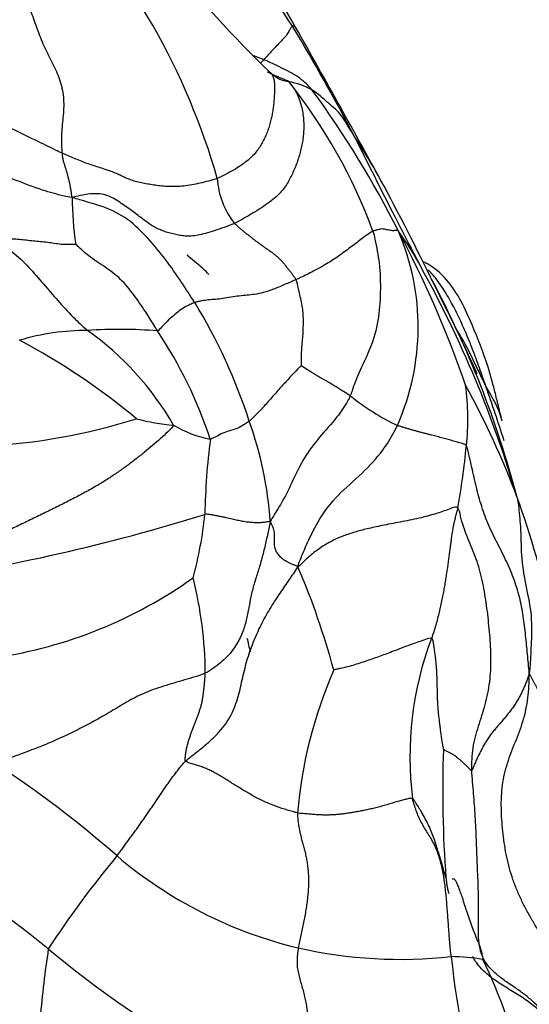
# Model space of a CAD drawing. Units: millimetres. Extents: x 0 to 1478, y 0 to 1758.
# Drawn here: x 423 to 431, y 442 to 458 of the extents above; entities that cross this region are included whole.
import ezdxf
from ezdxf import colors
from ezdxf.entities.mleader import LeaderData, LeaderLine
from ezdxf.math import Vec2, Vec3

# ---------------------------------------------------------------- set-up
doc = ezdxf.new("R2010")
doc.units = ezdxf.units.MM
doc.layers.add('DV5_Défaut', color=7, linetype='Continuous')
doc.layers.add('Défaut', color=7, linetype='Continuous')

# ---------------------------------------------------------------- blocks, each defined once
blk = doc.blocks.new('_DOT')
at = {"color": 0}
blk.add_line((0, 0), (-1, 0), dxfattribs=at)
at = {"color": 0, "const_width": 0.333}
blk.add_lwpolyline([(-0.1665, 0, 1), (0.1665, 0, 1)], format="xyb", close=True, dxfattribs=at)
blk = doc.blocks.new('SE4')
at = {"layer": 'DV5_Défaut', "color": 7, "linetype": 'Continuous'}
for centre, radius, start, end in [((414.798, 452.676), 11.527, 15.971, 43.4376), ((410.722, 449.013), 18.935, 29.6077, 36.8505), ((420.898, 454.445), 7.375, 32.3036, 47.8127), ((439.08, 470.483), 17.815, 217.8829, 226.3671), ((396.026, 439.681), 36.297, 27.6993, 31.0206), ((223.728, 343.382), 233.702, 28.73075, 29.4735), ((427.165, 458.058), 0.605, 237.3459, 261.3545), ((426.8, 456.056), 1.43, 62.5912, 78.9665), ((419.951, 451.816), 9.088, 20.2952, 38.392), ((413.878, 447.403), 16.819, 26.7238, 36.1546), ((527.567, 505.762), 110.917, 206.33726, 207.11211), ((417.845, 449.851), 12.304, 28.4031, 33.0043), ((427.205, 455.925), 1.327, 183.3483, 218.5636), ((385.629, 432.75), 48.777, 25.8013, 28.0939), ((429.003, 455.555), 5.541, 180.2539, 188.3715), ((527.567, 505.762), 110.917, 207.11211, 207.41859), ((425.172, 453.37), 4.056, 336.1448, 23.1772), ((425.196, 452.24), 4.601, 27.6009, 36.3526), ((413.145, 446.579), 17.849, 19.0411, 28.0273), ((527.567, 505.762), 110.917, 207.41859, 207.60169), ((412.951, 445.295), 18.676, 16.2828, 29.0772), ((414.552, 446.234), 16.882, 14.7482, 28.0348), ((403.005, 440.326), 29.844, 24.2684, 27.2209), ((417.523, 448.913), 9.348, 17.9943, 31.3776), ((423.721, 449.311), 4.004, 90.0623, 106.4628), ((424.244, 445.287), 8.045, 85.4453, 93.7548), ((420.8, 449.223), 5.025, 30.0168, 54.5208), ((418.665, 449.15), 7.479, 18.3502, 33.7673), ((417.072, 442.826), 11.704, 50.3824, 61.8933), ((425.963, 451.839), 4.094, 353.6928, 7.9048), ((417.438, 445.486), 14.356, 20.5775, 28.8035), ((399.74, 441.607), 32.458, 17.6986, 19.3893), ((430.723, 455.517), 4.211, 231.4153, 244.0762), ((421.42, 461.861), 10.492, 273.1358, 287.2754), ((425.397, 455.006), 3.279, 254.7664, 265.6926), ((426.107, 453.332), 1.86, 239.0753, 259.3656), ((420.575, 449.704), 6.203, 3.9687, 19.7532), ((436.95, 450.064), 11.278, 172.662, 179.0579), ((417.726, 452.567), 12.362, 349.7036, 354.5354), ((417.022, 445.478), 14.748, 12.0801, 20.0382), ((415.969, 481.463), 32.687, 278.4511, 287.2702), ((419.16, 450.91), 6.547, 344.793, 354.203), ((414.923, 444.148), 13.367, 15.2172, 23.0232), ((421.064, 455.377), 7.597, 278.517, 305.5143), ((418.779, 447.53), 6.902, 0.5944, 13.9406), ((511.397, 467.729), 87.239, 192.94352, 193.0997), ((434.72, 446.205), 5.629, 159.4417, 187.0638), ((434.848, 444.605), 7.661, 156.528, 174.988), ((449.573, 445.656), 19.936, 178.0599, 184.2035), ((412.057, 430.66), 18.461, 48.8343, 56.7373), ((436.963, 433.925), 16.605, 140.1859, 146.8333), ((428.936, 450.135), 7.312, 229.7199, 256.5154), ((408.586, 425.069), 23.053, 51.099, 56.7839), ((442.803, 440.085), 19.955, 171.5732, 174.8924), ((433.4, 455.3), 16.059, 229.9345, 246.619), ((428.945, 450.616), 7.782, 257.2739, 276.159), ((443.027, 444.256), 13.319, 185.932, 197.6781), ((429.79, 440.076), 2.803, 79.3689, 90.2173), ((421.774, 438.747), 9.461, 13.2597, 25.5763)]:
    blk.add_arc(centre, radius, start, end, dxfattribs=at)
for points in [[(422.324, 459.595), (422.34, 459.572), (422.391, 459.488), (422.462, 459.362), (422.528, 459.233), (422.591, 459.1), (422.649, 458.964), (422.703, 458.825), (422.755, 458.685), (422.804, 458.544), (422.854, 458.403), (422.905, 458.263), (422.959, 458.125), (423.02, 457.991), (423.086, 457.861), (423.152, 457.731), (423.214, 457.598), (423.266, 457.46), (423.302, 457.316), (423.32, 457.167), (423.321, 457.014), (423.309, 456.861), (423.293, 456.708), (423.282, 456.556), (423.282, 456.405), (423.29, 456.306), (423.293, 456.268)], [(427.074, 457.46), (427.099, 457.43), (427.142, 457.372), (427.2, 457.277), (427.246, 457.171), (427.282, 457.057), (427.306, 456.94), (427.319, 456.826), (427.323, 456.716), (427.319, 456.61), (427.309, 456.507), (427.291, 456.407), (427.269, 456.307), (427.241, 456.209), (427.21, 456.112), (427.173, 456.018), (427.132, 455.925), (427.086, 455.833), (427.033, 455.742), (426.969, 455.652), (426.888, 455.563), (426.783, 455.474), (426.654, 455.382), (426.502, 455.286), (426.337, 455.189), (426.224, 455.124), (426.167, 455.098)], [(425.88, 455.847), (425.833, 455.829), (425.736, 455.803), (425.592, 455.767), (425.453, 455.738), (425.319, 455.719), (425.192, 455.711), (425.071, 455.71), (424.956, 455.718), (424.847, 455.732), (424.742, 455.749), (424.639, 455.768), (424.539, 455.791), (424.449, 455.817), (424.369, 455.848), (424.296, 455.882), (424.222, 455.918), (424.137, 455.955), (424.038, 455.99), (423.928, 456.025), (423.815, 456.06), (423.704, 456.098), (423.599, 456.139), (423.498, 456.181), (423.398, 456.224), (423.33, 456.251), (423.293, 456.268)], [(423.293, 456.268), (423.295, 456.245), (423.296, 456.225), (423.3, 456.195), (423.306, 456.164), (423.313, 456.134), (423.322, 456.105), (423.331, 456.077), (423.34, 456.049), (423.349, 456.021), (423.358, 455.993), (423.366, 455.965), (423.374, 455.936), (423.382, 455.907), (423.39, 455.878), (423.397, 455.849), (423.404, 455.819), (423.411, 455.789), (423.418, 455.759), (423.424, 455.729), (423.43, 455.698), (423.435, 455.666), (423.44, 455.634), (423.444, 455.602), (423.448, 455.57), (423.451, 455.549), (423.461, 455.53)], [(426.167, 455.098), (426.109, 455.071), (425.993, 455.03), (425.828, 454.974), (425.68, 454.929), (425.552, 454.898), (425.443, 454.883), (425.346, 454.884), (425.255, 454.897), (425.165, 454.916), (425.075, 454.94), (424.985, 454.968), (424.898, 455.002), (424.816, 455.045), (424.737, 455.095), (424.66, 455.153), (424.581, 455.215), (424.496, 455.278), (424.404, 455.344), (424.307, 455.414), (424.203, 455.485), (424.088, 455.549), (423.957, 455.589), (423.808, 455.597), (423.642, 455.573), (423.525, 455.544), (423.461, 455.53)], [(426.167, 455.098), (426.18, 455.084), (426.209, 455.059), (426.252, 455.022), (426.297, 454.985), (426.341, 454.948), (426.387, 454.912), (426.432, 454.875), (426.478, 454.84), (426.525, 454.804), (426.572, 454.769), (426.62, 454.735), (426.668, 454.701), (426.716, 454.668), (426.764, 454.634), (426.812, 454.599), (426.858, 454.563), (426.902, 454.525), (426.943, 454.483), (426.981, 454.439), (427.018, 454.394), (427.055, 454.348), (427.091, 454.302), (427.127, 454.255), (427.162, 454.208), (427.184, 454.176), (427.191, 454.159)], [(425.151, 451.737), (425.135, 451.698), (425.055, 451.623), (424.931, 451.509), (424.803, 451.396), (424.668, 451.284), (424.527, 451.173), (424.381, 451.063), (424.229, 450.954), (424.069, 450.846), (423.895, 450.738), (423.705, 450.63), (423.501, 450.522), (423.288, 450.414), (423.068, 450.305), (422.845, 450.197), (422.622, 450.089), (422.403, 449.982), (422.19, 449.875), (421.98, 449.769), (421.773, 449.664), (421.568, 449.561), (421.366, 449.458), (421.171, 449.356), (420.983, 449.255), (420.861, 449.187), (420.773, 449.13)], [(430.032, 451.39), (430.021, 451.413), (429.991, 451.422), (429.947, 451.434), (429.903, 451.447), (429.86, 451.459), (429.817, 451.471), (429.773, 451.483), (429.729, 451.495), (429.684, 451.508), (429.64, 451.52), (429.594, 451.532), (429.548, 451.545), (429.501, 451.557), (429.453, 451.57), (429.403, 451.582), (429.353, 451.595), (429.302, 451.608), (429.252, 451.621), (429.201, 451.635), (429.149, 451.649), (429.098, 451.664), (429.045, 451.68), (428.991, 451.696), (428.937, 451.712), (428.9, 451.723), (428.882, 451.73)], [(431.081, 447.595), (431.074, 447.656), (431.065, 447.761), (431.051, 447.918), (431.036, 448.075), (431.02, 448.233), (431.002, 448.391), (430.981, 448.551), (430.953, 448.711), (430.918, 448.87), (430.873, 449.029), (430.819, 449.186), (430.757, 449.341), (430.688, 449.494), (430.612, 449.645), (430.535, 449.795), (430.459, 449.947), (430.389, 450.1), (430.328, 450.258), (430.275, 450.419), (430.229, 450.582), (430.188, 450.746), (430.15, 450.909), (430.113, 451.073), (430.076, 451.24), (430.048, 451.354), (430.032, 451.39)], [(426.763, 450.133), (426.748, 450.129), (426.726, 450.125), (426.693, 450.12), (426.66, 450.114), (426.625, 450.111), (426.589, 450.108), (426.551, 450.108), (426.511, 450.109), (426.471, 450.111), (426.43, 450.114), (426.388, 450.119), (426.345, 450.124), (426.303, 450.131), (426.26, 450.14), (426.217, 450.149), (426.174, 450.159), (426.128, 450.17), (426.081, 450.181), (426.031, 450.192), (425.978, 450.203), (425.923, 450.215), (425.864, 450.226), (425.803, 450.237), (425.741, 450.247), (425.701, 450.253), (425.673, 450.249)], [(429.889, 450.357), (429.864, 450.382), (429.797, 450.356), (429.692, 450.316), (429.579, 450.277), (429.454, 450.239), (429.315, 450.202), (429.164, 450.168), (429.007, 450.135), (428.849, 450.105), (428.698, 450.077), (428.56, 450.049), (428.435, 450.022), (428.323, 449.995), (428.22, 449.967), (428.124, 449.939), (428.03, 449.908), (427.936, 449.872), (427.84, 449.83), (427.743, 449.78), (427.646, 449.723), (427.554, 449.661), (427.467, 449.595), (427.386, 449.524), (427.309, 449.451), (427.259, 449.401), (427.225, 449.375)], [(429.889, 450.357), (429.883, 450.333), (429.868, 450.279), (429.847, 450.2), (429.828, 450.122), (429.812, 450.045), (429.798, 449.968), (429.786, 449.892), (429.776, 449.815), (429.765, 449.737), (429.755, 449.657), (429.745, 449.576), (429.734, 449.491), (429.722, 449.404), (429.708, 449.314), (429.694, 449.222), (429.679, 449.128), (429.663, 449.031), (429.645, 448.932), (429.626, 448.831), (429.603, 448.727), (429.579, 448.622), (429.552, 448.514), (429.522, 448.405), (429.488, 448.294), (429.463, 448.219), (429.45, 448.182)], [(430.122, 445.982), (430.12, 446.046), (430.124, 446.173), (430.142, 446.36), (430.181, 446.542), (430.234, 446.72), (430.292, 446.899), (430.347, 447.08), (430.393, 447.267), (430.423, 447.458), (430.439, 447.653), (430.443, 447.851), (430.437, 448.048), (430.423, 448.245), (430.404, 448.44), (430.382, 448.634), (430.356, 448.825), (430.325, 449.013), (430.287, 449.197), (430.239, 449.376), (430.182, 449.549), (430.114, 449.715), (430.044, 449.878), (429.982, 450.044), (429.934, 450.217), (429.91, 450.336), (429.889, 450.357)], [(426.763, 450.133), (426.755, 450.085), (426.739, 450.011), (426.715, 449.901), (426.691, 449.79), (426.665, 449.681), (426.638, 449.572), (426.609, 449.463), (426.577, 449.355), (426.543, 449.248), (426.509, 449.141), (426.478, 449.035), (426.451, 448.93), (426.43, 448.825), (426.41, 448.72), (426.39, 448.615), (426.37, 448.51), (426.343, 448.404), (426.308, 448.298), (426.263, 448.191), (426.205, 448.085), (426.133, 447.979), (426.045, 447.876), (425.938, 447.777), (425.816, 447.683), (425.728, 447.624), (425.68, 447.602)], [(427.225, 449.375), (427.204, 449.388), (427.169, 449.401), (427.12, 449.42), (427.075, 449.44), (427.033, 449.462), (426.996, 449.485), (426.963, 449.511), (426.934, 449.538), (426.909, 449.565), (426.887, 449.593), (426.869, 449.622), (426.855, 449.651), (426.844, 449.681), (426.837, 449.711), (426.833, 449.741), (426.831, 449.773), (426.832, 449.805), (426.834, 449.838), (426.836, 449.872), (426.837, 449.909), (426.834, 449.947), (426.826, 449.989), (426.813, 450.033), (426.793, 450.077), (426.776, 450.108), (426.763, 450.133)], [(425.351, 446.138), (425.393, 446.176), (425.496, 446.254), (425.646, 446.373), (425.787, 446.495), (425.914, 446.623), (426.024, 446.76), (426.113, 446.905), (426.18, 447.056), (426.23, 447.213), (426.269, 447.371), (426.304, 447.531), (426.341, 447.689), (426.385, 447.847), (426.436, 448.001), (426.495, 448.153), (426.558, 448.299), (426.626, 448.44), (426.7, 448.575), (426.777, 448.703), (426.854, 448.826), (426.932, 448.943), (427.009, 449.055), (427.084, 449.163), (427.154, 449.266), (427.199, 449.334), (427.225, 449.375)], [(429.45, 448.182), (429.466, 448.177), (429.476, 448.124), (429.489, 448.045), (429.501, 447.965), (429.511, 447.886), (429.52, 447.807), (429.527, 447.728), (429.533, 447.649), (429.537, 447.57), (429.539, 447.492), (429.541, 447.414), (429.543, 447.336), (429.545, 447.258), (429.547, 447.18), (429.55, 447.102), (429.555, 447.024), (429.562, 446.945), (429.571, 446.867), (429.581, 446.788), (429.59, 446.71), (429.6, 446.632), (429.61, 446.554), (429.622, 446.477), (429.636, 446.399), (429.646, 446.348), (429.649, 446.331)], [(425.68, 447.602), (425.626, 447.576), (425.51, 447.541), (425.334, 447.489), (425.158, 447.439), (424.983, 447.387), (424.812, 447.33), (424.651, 447.266), (424.503, 447.194), (424.366, 447.118), (424.236, 447.041), (424.11, 446.965), (423.983, 446.891), (423.855, 446.818), (423.723, 446.748), (423.589, 446.678), (423.451, 446.61), (423.312, 446.544), (423.172, 446.48), (423.032, 446.419), (422.892, 446.363), (422.751, 446.309), (422.61, 446.257), (422.469, 446.205), (422.33, 446.154), (422.237, 446.12), (422.182, 446.096)], [(425.351, 446.138), (425.341, 446.15), (425.346, 446.196), (425.355, 446.264), (425.366, 446.331), (425.38, 446.395), (425.397, 446.458), (425.416, 446.519), (425.436, 446.578), (425.458, 446.635), (425.479, 446.692), (425.501, 446.749), (425.523, 446.806), (425.545, 446.863), (425.566, 446.921), (425.586, 446.98), (425.605, 447.039), (425.621, 447.099), (425.633, 447.159), (425.643, 447.22), (425.651, 447.281), (425.658, 447.343), (425.665, 447.406), (425.671, 447.471), (425.676, 447.536), (425.68, 447.58), (425.68, 447.602)], [(431.081, 447.595), (431.071, 447.57), (431.056, 447.526), (431.032, 447.458), (431.005, 447.39), (430.975, 447.323), (430.942, 447.255), (430.905, 447.188), (430.865, 447.12), (430.822, 447.054), (430.775, 446.988), (430.726, 446.923), (430.674, 446.86), (430.621, 446.797), (430.566, 446.734), (430.512, 446.672), (430.459, 446.608), (430.41, 446.542), (430.365, 446.474), (430.323, 446.404), (430.285, 446.332), (430.248, 446.26), (430.213, 446.188), (430.181, 446.116), (430.151, 446.043), (430.132, 445.994), (430.122, 445.982)], [(431.331, 443.187), (431.282, 443.226), (431.216, 443.337), (431.118, 443.504), (431.024, 443.674), (430.936, 443.848), (430.858, 444.027), (430.791, 444.21), (430.737, 444.396), (430.694, 444.586), (430.662, 444.777), (430.638, 444.97), (430.621, 445.163), (430.613, 445.356), (430.615, 445.548), (430.632, 445.738), (430.666, 445.924), (430.715, 446.105), (430.778, 446.281), (430.848, 446.456), (430.919, 446.632), (430.981, 446.812), (431.028, 446.998), (431.06, 447.189), (431.076, 447.382), (431.08, 447.512), (431.081, 447.595)], [(431.661, 446.749), (431.659, 446.758), (431.652, 446.781), (431.637, 446.814), (431.62, 446.847), (431.599, 446.879), (431.575, 446.911), (431.548, 446.943), (431.521, 446.974), (431.492, 447.006), (431.464, 447.038), (431.436, 447.07), (431.408, 447.103), (431.38, 447.136), (431.352, 447.17), (431.323, 447.204), (431.295, 447.238), (431.268, 447.274), (431.243, 447.31), (431.218, 447.347), (431.195, 447.385), (431.172, 447.424), (431.149, 447.465), (431.126, 447.507), (431.104, 447.55), (431.09, 447.58), (431.081, 447.595)], [(430.122, 445.982), (430.117, 445.975), (430.106, 445.986), (430.089, 446.003), (430.072, 446.02), (430.055, 446.037), (430.038, 446.054), (430.02, 446.071), (430.003, 446.088), (429.984, 446.105), (429.966, 446.122), (429.947, 446.139), (429.927, 446.156), (429.907, 446.173), (429.886, 446.19), (429.865, 446.207), (429.844, 446.223), (429.822, 446.238), (429.8, 446.252), (429.778, 446.264), (429.756, 446.276), (429.734, 446.288), (429.711, 446.299), (429.689, 446.311), (429.666, 446.323), (429.651, 446.331), (429.649, 446.331)], [(424.208, 444.557), (424.224, 444.579), (424.256, 444.623), (424.304, 444.688), (424.352, 444.753), (424.4, 444.819), (424.448, 444.885), (424.495, 444.95), (424.543, 445.016), (424.59, 445.083), (424.636, 445.149), (424.683, 445.216), (424.729, 445.282), (424.775, 445.349), (424.821, 445.416), (424.866, 445.483), (424.911, 445.549), (424.956, 445.616), (425.001, 445.682), (425.047, 445.749), (425.094, 445.814), (425.141, 445.879), (425.19, 445.944), (425.24, 446.008), (425.291, 446.072), (425.325, 446.115), (425.351, 446.138)], [(427.216, 445.274), (427.189, 445.279), (427.132, 445.296), (427.046, 445.322), (426.959, 445.348), (426.87, 445.378), (426.781, 445.412), (426.693, 445.45), (426.607, 445.49), (426.523, 445.533), (426.441, 445.578), (426.361, 445.625), (426.282, 445.672), (426.205, 445.72), (426.129, 445.767), (426.055, 445.814), (425.982, 445.859), (425.912, 445.901), (425.845, 445.94), (425.779, 445.974), (425.713, 446.006), (425.645, 446.034), (425.574, 446.059), (425.499, 446.082), (425.421, 446.105), (425.367, 446.12), (425.351, 446.138)], [(431.382, 441.845), (431.338, 441.919), (431.255, 442.017), (431.12, 442.155), (430.968, 442.277), (430.804, 442.388), (430.639, 442.5), (430.486, 442.621), (430.359, 442.761), (430.276, 442.925), (430.239, 443.106), (430.231, 443.295), (430.234, 443.486), (430.237, 443.677), (430.235, 443.868), (430.23, 444.059), (430.222, 444.251), (430.214, 444.443), (430.206, 444.635), (430.199, 444.828), (430.191, 445.021), (430.181, 445.214), (430.168, 445.406), (430.153, 445.598), (430.136, 445.79), (430.124, 445.918), (430.122, 445.982)], [(429.134, 445.513), (429.115, 445.521), (429.075, 445.513), (429.006, 445.496), (428.931, 445.476), (428.848, 445.452), (428.756, 445.425), (428.662, 445.397), (428.569, 445.371), (428.48, 445.349), (428.396, 445.33), (428.317, 445.314), (428.241, 445.3), (428.166, 445.287), (428.091, 445.274), (428.017, 445.263), (427.941, 445.253), (427.867, 445.246), (427.794, 445.241), (427.721, 445.238), (427.647, 445.239), (427.57, 445.242), (427.488, 445.247), (427.402, 445.255), (427.311, 445.263), (427.249, 445.268), (427.216, 445.274)], [(429.78, 442.879), (429.774, 442.919), (429.766, 443.001), (429.755, 443.124), (429.745, 443.247), (429.736, 443.369), (429.727, 443.492), (429.718, 443.613), (429.709, 443.735), (429.699, 443.855), (429.687, 443.975), (429.673, 444.094), (429.656, 444.212), (429.635, 444.327), (429.609, 444.439), (429.578, 444.548), (429.54, 444.653), (429.495, 444.753), (429.443, 444.847), (429.387, 444.938), (429.331, 445.028), (429.279, 445.118), (429.234, 445.213), (429.195, 445.31), (429.162, 445.41), (429.142, 445.478), (429.134, 445.513)], [(427.216, 445.274), (427.216, 445.245), (427.22, 445.188), (427.229, 445.106), (427.242, 445.026), (427.257, 444.948), (427.275, 444.872), (427.296, 444.796), (427.318, 444.718), (427.339, 444.639), (427.358, 444.556), (427.374, 444.47), (427.387, 444.379), (427.396, 444.285), (427.401, 444.187), (427.401, 444.085), (427.396, 443.981), (427.387, 443.875), (427.374, 443.768), (427.358, 443.661), (427.338, 443.555), (427.317, 443.448), (427.295, 443.342), (427.273, 443.237), (427.251, 443.131), (427.237, 443.061), (427.231, 443.025)], [(427.231, 443.025), (427.224, 442.989), (427.214, 442.916), (427.207, 442.807), (427.212, 442.703), (427.23, 442.602), (427.255, 442.505), (427.283, 442.409), (427.311, 442.313), (427.337, 442.215), (427.358, 442.114), (427.374, 442.011), (427.384, 441.904), (427.388, 441.796), (427.387, 441.686), (427.38, 441.576), (427.366, 441.466), (427.344, 441.357), (427.315, 441.251), (427.28, 441.147), (427.239, 441.048), (427.193, 440.95), (427.147, 440.854), (427.102, 440.758), (427.059, 440.66), (427.032, 440.593), (427.027, 440.559)]]:
    blk.add_open_spline(points, degree=3, dxfattribs=at)
for points, knots in [([(427.132, 458.386), (427.129, 458.385), (427.122, 458.375), (427.107, 458.356), (427.082, 458.314), (427.046, 458.245), (426.978, 458.169), (426.84, 458.026), (426.723, 457.901), (426.663, 457.837), (426.653, 457.826)], [0, 0, 0, 0, 0.041667, 0.166667, 0.333333, 0.5, 0.666667, 0.833333, 0.958333, 1, 1, 1, 1]), ([(427.186, 458.366), (427.182, 458.374), (427.167, 458.386), (427.148, 458.387), (427.134, 458.388), (427.132, 458.386)], [0, 0, 0, 0, 0.384901, 0.846225, 1, 1, 1, 1]), ([(426.653, 457.826), (426.641, 457.831), (426.591, 457.851), (426.536, 457.873), (426.494, 457.889), (426.489, 457.891)], [0, 0, 0, 0, 0.228133, 0.912531, 1, 1, 1, 1]), ([(426.653, 457.826), (426.647, 457.819), (426.638, 457.809), (426.624, 457.792), (426.613, 457.78), (426.607, 457.774)], [0, 0, 0, 0, 0.147952, 0.591808, 1, 1, 1, 1]), ([(427.459, 457.326), (427.446, 457.341), (427.41, 457.378), (427.339, 457.454), (427.224, 457.54), (427.089, 457.623), (426.944, 457.692), (426.813, 457.757), (426.715, 457.8), (426.666, 457.821), (426.653, 457.826)], [0, 0, 0, 0, 0.041667, 0.166667, 0.333333, 0.5, 0.666667, 0.833333, 0.958333, 1, 1, 1, 1]), ([(423.293, 456.268), (423.259, 456.283), (423.11, 456.357), (422.813, 456.5), (422.41, 456.697), (421.909, 456.925), (421.395, 457.155), (420.908, 457.365), (420.577, 457.537), (420.412, 457.623), (420.371, 457.645)], [0, 0, 0, 0, 0.041667, 0.166667, 0.333333, 0.5, 0.666667, 0.833333, 0.958333, 1, 1, 1, 1]), ([(426.71, 457.626), (426.738, 457.612), (426.796, 457.583), (426.887, 457.545), (426.971, 457.51), (427.033, 457.484), (427.063, 457.471), (427.074, 457.46)], [0, 0, 0, 0, 0.242626, 0.495084, 0.747542, 0.936885, 1, 1, 1, 1]), ([(426.787, 457.59), (426.79, 457.586), (426.803, 457.565), (426.821, 457.522), (426.832, 457.452), (426.836, 457.374), (426.834, 457.293), (426.83, 457.208), (426.823, 457.123), (426.814, 457.037), (426.801, 456.951), (426.784, 456.865), (426.763, 456.778), (426.738, 456.692), (426.708, 456.607), (426.672, 456.523), (426.631, 456.442), (426.583, 456.364), (426.527, 456.286), (426.459, 456.21), (426.374, 456.135), (426.272, 456.059), (426.152, 455.985), (426.02, 455.913), (425.928, 455.866), (425.88, 455.847)], [0, 0, 0, 0, 0.010474, 0.055452, 0.100431, 0.145409, 0.190388, 0.235366, 0.280345, 0.325323, 0.370302, 0.41528, 0.460259, 0.505237, 0.550215, 0.595194, 0.640172, 0.685151, 0.730129, 0.775108, 0.820086, 0.865065, 0.910043, 0.955022, 1, 1, 1, 1]), ([(426.841, 457.548), (426.837, 457.553), (426.831, 457.558), (426.822, 457.565), (426.813, 457.569), (426.809, 457.57), (426.799, 457.578), (426.792, 457.585), (426.787, 457.59)], [0, 0, 0, 0, 0.475539, 0.723866, 0.848585, 0.912671, 0.950524, 1, 1, 1, 1]), ([(428.163, 456.553), (428.153, 456.569), (428.117, 456.624), (428.046, 456.742), (427.971, 456.872), (427.879, 456.978), (427.769, 457.069), (427.648, 457.177), (427.531, 457.275), (427.471, 457.318), (427.459, 457.326)], [0, 0, 0, 0, 0.041667, 0.166667, 0.333333, 0.5, 0.666667, 0.833333, 0.958333, 1, 1, 1, 1]), ([(423.461, 455.53), (423.41, 455.535), (423.24, 455.571), (422.924, 455.662), (422.528, 455.815), (422.098, 455.977), (421.645, 456.114), (421.215, 456.206), (420.896, 456.263), (420.736, 456.29), (420.687, 456.294)], [0, 0, 0, 0, 0.041667, 0.166667, 0.333333, 0.5, 0.666667, 0.833333, 0.958333, 1, 1, 1, 1]), ([(425.503, 453.78), (425.482, 453.812), (425.398, 453.941), (425.23, 454.2), (424.99, 454.546), (424.686, 454.896), (424.356, 455.217), (423.96, 455.388), (423.666, 455.466), (423.513, 455.514), (423.461, 455.53)], [0, 0, 0, 0, 0.041667, 0.166667, 0.333333, 0.5, 0.666667, 0.833333, 0.958333, 1, 1, 1, 1]), ([(428.901, 454.966), (428.888, 454.982), (428.872, 454.979), (428.838, 454.979), (428.788, 454.973), (428.709, 454.993), (428.624, 455.012), (428.56, 454.993), (428.509, 454.979), (428.482, 454.972), (428.475, 454.968)], [0, 0, 0, 0, 0.041667, 0.166667, 0.333333, 0.5, 0.666667, 0.833333, 0.958333, 1, 1, 1, 1]), ([(423.52, 454.748), (423.507, 454.75), (423.42, 454.744), (423.255, 454.744), (423.054, 454.784), (422.816, 454.801), (422.583, 454.831), (422.361, 454.842), (422.197, 454.844), (422.115, 454.843), (422.094, 454.842)], [0, 0, 0, 0, 0.041667, 0.166667, 0.333333, 0.5, 0.666667, 0.833333, 0.958333, 1, 1, 1, 1]), ([(422.094, 454.842), (422.122, 454.828), (422.235, 454.771), (422.454, 454.643), (422.71, 454.406), (422.951, 454.124), (423.194, 453.846), (423.418, 453.591), (423.598, 453.418), (423.693, 453.335), (423.717, 453.315)], [0, 0, 0, 0, 0.041667, 0.166667, 0.333333, 0.5, 0.666667, 0.833333, 0.958333, 1, 1, 1, 1]), ([(428.475, 454.968), (428.463, 454.962), (428.41, 454.928), (428.304, 454.856), (428.145, 454.732), (427.955, 454.588), (427.736, 454.439), (427.508, 454.311), (427.318, 454.218), (427.218, 454.171), (427.191, 454.159)], [0, 0, 0, 0, 0.041667, 0.166667, 0.333333, 0.5, 0.666667, 0.833333, 0.958333, 1, 1, 1, 1]), ([(428.475, 454.968), (428.488, 454.922), (428.528, 454.743), (428.594, 454.391), (428.604, 453.947), (428.574, 453.476), (428.446, 453.024), (428.241, 452.626), (428.148, 452.374), (428.108, 452.253), (428.096, 452.225)], [0, 0, 0, 0, 0.041667, 0.166667, 0.333333, 0.5, 0.666667, 0.833333, 0.958333, 1, 1, 1, 1]), ([(424.882, 453.307), (424.868, 453.331), (424.808, 453.427), (424.691, 453.62), (424.515, 453.876), (424.306, 454.147), (424.043, 454.354), (423.783, 454.511), (423.614, 454.661), (423.533, 454.739), (423.52, 454.748)], [0, 0, 0, 0, 0.041667, 0.166667, 0.333333, 0.5, 0.666667, 0.833333, 0.958333, 1, 1, 1, 1]), ([(425.74, 454.244), (425.74, 454.245), (425.718, 454.273), (425.63, 454.356), (425.497, 454.463), (425.39, 454.561), (425.385, 454.566), (425.381, 454.569), (425.38, 454.57), (425.379, 454.571), (425.379, 454.571), (425.378, 454.571), (425.378, 454.571), (425.378, 454.571)], [0, 0, 0, 0, 0.036289, 0.418303, 0.96509, 0.979919, 0.989265, 0.992155, 0.993307, 0.994384, 0.995513, 0.996802, 1, 1, 1, 1]), ([(430.63, 451.802), (430.603, 451.909), (430.563, 452.069), (430.486, 452.378), (430.367, 452.818), (430.12, 453.441), (429.837, 454.064), (429.477, 454.377), (429.334, 454.45), (429.313, 454.459)], [0, 0, 0, 0, 0.099206, 0.177749, 0.315846, 0.559382, 0.839891, 0.977672, 1, 1, 1, 1]), ([(430.357, 452.383), (430.339, 452.435), (430.303, 452.538), (430.249, 452.692), (430.193, 452.844), (430.137, 452.995), (430.078, 453.144), (430.017, 453.29), (429.954, 453.432), (429.889, 453.571), (429.821, 453.706), (429.75, 453.836), (429.677, 453.96), (429.601, 454.077), (429.522, 454.186), (429.453, 454.267), (429.411, 454.31), (429.397, 454.324)], [0, 0, 0, 0, 0.069104, 0.138208, 0.207311, 0.276415, 0.345519, 0.414623, 0.483727, 0.55283, 0.621934, 0.691038, 0.760142, 0.829246, 0.89835, 0.967453, 1, 1, 1, 1]), ([(427.191, 454.159), (427.161, 454.146), (427.098, 454.119), (426.971, 454.064), (426.812, 453.996), (426.644, 453.941), (426.5, 453.912), (426.375, 453.902), (426.247, 453.89), (426.107, 453.866), (425.97, 453.843), (425.849, 453.832), (425.735, 453.823), (425.644, 453.81), (425.562, 453.794), (425.521, 453.785), (425.503, 453.78)], [0, 0, 0, 0, 0.041667, 0.083333, 0.166667, 0.25, 0.333333, 0.416667, 0.5, 0.583333, 0.666667, 0.75, 0.833333, 0.916667, 0.958333, 1, 1, 1, 1]), ([(427.191, 454.159), (427.2, 454.139), (427.218, 454.057), (427.256, 453.893), (427.308, 453.662), (427.312, 453.43), (427.302, 453.191), (427.278, 452.97), (427.275, 452.812), (427.278, 452.735), (427.278, 452.728)], [0, 0, 0, 0, 0.041667, 0.166667, 0.333333, 0.5, 0.666667, 0.833333, 0.958333, 1, 1, 1, 1]), ([(425.503, 453.78), (425.492, 453.777), (425.462, 453.762), (425.4, 453.732), (425.302, 453.688), (425.202, 453.601), (425.094, 453.519), (425.001, 453.419), (424.93, 453.347), (424.894, 453.31), (424.882, 453.307)], [0, 0, 0, 0, 0.041667, 0.166667, 0.333333, 0.5, 0.666667, 0.833333, 0.958333, 1, 1, 1, 1]), ([(430.357, 452.383), (430.342, 452.413), (430.277, 452.549), (430.149, 452.819), (430.002, 453.114), (429.89, 453.3), (429.854, 453.359)], [0, 0, 0, 0, 0.1013391, 0.4053563, 0.8107127, 1, 1, 1, 1]), ([(427.278, 452.728), (427.269, 452.719), (427.22, 452.669), (427.13, 452.574), (427.01, 452.445), (426.872, 452.293), (426.733, 452.131), (426.592, 451.974), (426.482, 451.867), (426.426, 451.812), (426.413, 451.8)], [0, 0, 0, 0, 0.041667, 0.166667, 0.333333, 0.5, 0.666667, 0.833333, 0.958333, 1, 1, 1, 1]), ([(428.096, 452.225), (428.085, 452.233), (428.04, 452.261), (427.949, 452.317), (427.828, 452.395), (427.694, 452.473), (427.557, 452.548), (427.422, 452.632), (427.329, 452.694), (427.282, 452.725), (427.278, 452.728)], [0, 0, 0, 0, 0.041667, 0.166667, 0.333333, 0.5, 0.666667, 0.833333, 0.958333, 1, 1, 1, 1]), ([(430.63, 451.802), (430.617, 451.851), (430.576, 451.979), (430.492, 452.155), (430.412, 452.293), (430.369, 452.361), (430.357, 452.383)], [0, 0, 0, 0, 0.236772, 0.618386, 0.904597, 1, 1, 1, 1]), ([(428.096, 452.225), (428.084, 452.194), (428.022, 452.077), (427.862, 451.84), (427.574, 451.534), (427.319, 451.194), (427.145, 450.826), (426.99, 450.498), (426.851, 450.277), (426.782, 450.166), (426.763, 450.133)], [0, 0, 0, 0, 0.041667, 0.166667, 0.333333, 0.5, 0.666667, 0.833333, 0.958333, 1, 1, 1, 1]), ([(426.413, 451.8), (426.405, 451.793), (426.374, 451.775), (426.312, 451.737), (426.227, 451.682), (426.117, 451.652), (426.003, 451.619), (425.9, 451.565), (425.817, 451.526), (425.775, 451.506), (425.764, 451.504)], [0, 0, 0, 0, 0.041667, 0.166667, 0.333333, 0.5, 0.666667, 0.833333, 0.958333, 1, 1, 1, 1]), ([(427.225, 449.375), (427.235, 449.423), (427.287, 449.555), (427.396, 449.808), (427.571, 450.174), (427.876, 450.572), (428.297, 450.926), (428.628, 451.28), (428.794, 451.557), (428.866, 451.694), (428.882, 451.73)], [0, 0, 0, 0, 0.041667, 0.166667, 0.333333, 0.5, 0.666667, 0.833333, 0.958333, 1, 1, 1, 1]), ([(430.878, 450.532), (430.89, 450.475), (430.908, 450.324), (430.941, 450.008), (430.94, 449.565), (431.009, 449.094), (431.124, 448.624), (431.117, 448.161), (431.099, 447.821), (431.087, 447.649), (431.081, 447.595)], [0, 0, 0, 0, 0.041667, 0.166667, 0.333333, 0.5, 0.666667, 0.833333, 0.958333, 1, 1, 1, 1]), ([(429.45, 448.182), (429.425, 448.19), (429.351, 448.164), (429.194, 448.109), (429.028, 448.049), (428.858, 447.986), (428.732, 447.937), (428.621, 447.895), (428.515, 447.856), (428.402, 447.817), (428.285, 447.778), (428.168, 447.741), (428.05, 447.706), (427.953, 447.685), (427.872, 447.669), (427.832, 447.661), (427.821, 447.656)], [0, 0, 0, 0, 0.041667, 0.083333, 0.166667, 0.25, 0.333333, 0.416667, 0.5, 0.583333, 0.666667, 0.75, 0.833333, 0.916667, 0.958333, 1, 1, 1, 1]), ([(429.691, 444.195), (429.685, 444.217), (429.665, 444.289), (429.622, 444.439), (429.559, 444.64), (429.489, 444.872), (429.394, 445.096), (429.283, 445.296), (429.194, 445.437), (429.146, 445.508), (429.134, 445.513)], [0, 0, 0, 0, 0.041667, 0.166667, 0.333333, 0.5, 0.666667, 0.833333, 0.958333, 1, 1, 1, 1]), ([(429.691, 444.195), (429.693, 444.173), (429.698, 444.13), (429.707, 444.067), (429.718, 444.004), (429.73, 443.958), (429.738, 443.933), (429.739, 443.929)], [0, 0, 0, 0, 0.236938, 0.473875, 0.710813, 0.947751, 1, 1, 1, 1]), ([(430.226, 443.121), (430.157, 443.301), (430.073, 443.513), (429.983, 443.812), (429.938, 443.944), (429.912, 444.015), (429.892, 444.064), (429.879, 444.096), (429.866, 444.123), (429.849, 444.153), (429.827, 444.176), (429.808, 444.175), (429.799, 444.171), (429.797, 444.171)], [0, 0, 0, 0, 0.445136, 0.619302, 0.689656, 0.74786, 0.773875, 0.79906, 0.824557, 0.851479, 0.91305, 0.989854, 1, 1, 1, 1]), ([(430.234, 443.103), (430.239, 443.091), (430.252, 443.059), (430.269, 443.007), (430.286, 442.946), (430.299, 442.884), (430.306, 442.84), (430.307, 442.831)], [0, 0, 0, 0, 0.139118, 0.354338, 0.569559, 0.784779, 1, 1, 1, 1]), ([(431.382, 441.845), (431.344, 441.887), (431.286, 441.945), (431.194, 442.027), (431.096, 442.106), (430.992, 442.18), (430.884, 442.25), (430.773, 442.317), (430.662, 442.385), (430.553, 442.455), (430.448, 442.53), (430.349, 442.611), (430.26, 442.7), (430.191, 442.79), (430.154, 442.852), (430.14, 442.879)], [0, 0, 0, 0, 0.07852, 0.157039, 0.235559, 0.314079, 0.392599, 0.471118, 0.549638, 0.628158, 0.706677, 0.785197, 0.863717, 0.942237, 1, 1, 1, 1])]:
    blk.add_open_spline(points, degree=3, knots=knots, dxfattribs=at)

msp = doc.modelspace()

# ---------------------------------------------------------------- block references
at = {"layer": 'Défaut'}
msp.add_blockref('SE4', (0, 0), dxfattribs=at)

# ---------------------------------------------------------------- leaders
at = {"layer": 'Défaut', "color": 7, "linetype": 'Continuous'}
ml = msp.add_multileader_mtext('Standard', dxfattribs=at)
ml.set_content('{\\pxsm0.9;\\fSolid Edge ISO|b1||i0||c0|p34;\\W1.;20/01/2025\\P}', color=256)
ml.set_leader_properties()
ml.set_arrow_properties(name='DOT')
ml.build(insert=Vec2(0, 0))
ml.multileader.update_dxf_attribs({"leader_type": 0, "dogleg_length": 0, "arrow_head_size": 12})
ctx = ml.context
ctx.base_point, ctx.char_height, ctx.arrow_head_size = Vec3(1390.407, 1750.828), 12, 12
notes = []
notes.append((ctx, [(0, (0, 0, 0), (0, 0), (1, 0), 1, [])]))
ctx.mtext.insert = Vec3(1392.407, 1756.828)
for ctx, leaders in notes:
    for number, flags, end, landing, length, lines in leaders:
        leader = LeaderData()
        leader.index, (leader.has_last_leader_line, leader.has_dogleg_vector, leader.attachment_direction) = number, flags
        leader.last_leader_point, leader.dogleg_vector, leader.dogleg_length = Vec3(end), Vec3(landing), length
        for number, points, colour, breaks in lines:
            line = LeaderLine()
            line.index, line.vertices, line.color, line.breaks = number, Vec3.list(points), colors.encode_raw_color(colour), breaks
            leader.lines.append(line)
        ctx.leaders.append(leader)

doc.saveas('drawing.dxf')
